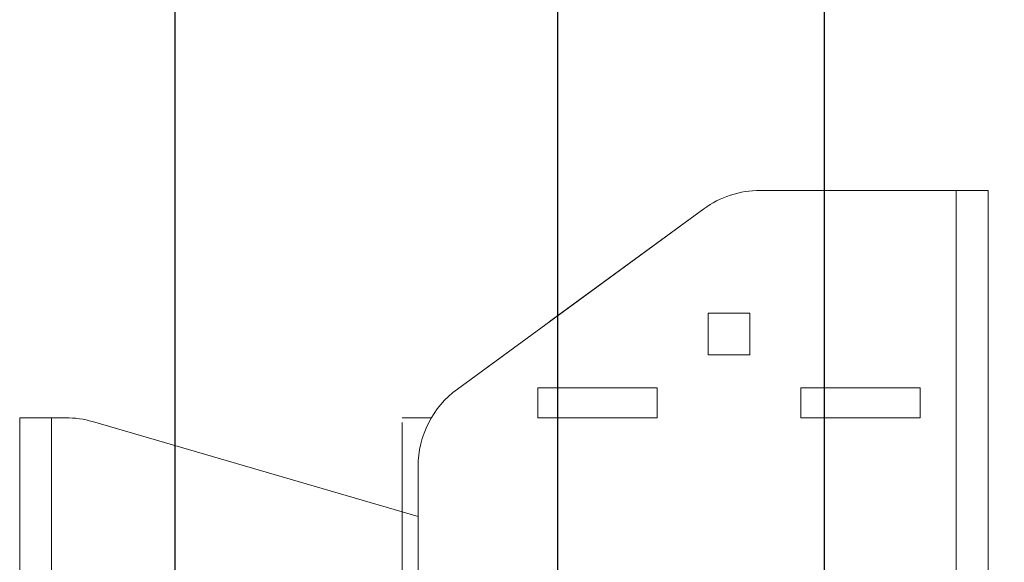
# Model space of a CAD drawing. Units: inches. Extents: x 2 to 66.2, y 1 to 43.2.
# Drawn here: x 36.6 to 41.8, y 26.2 to 29 of the extents above; entities that cross this region are included whole.
import ezdxf

# ---------------------------------------------------------------- set-up
doc = ezdxf.new("R2010")
doc.units = ezdxf.units.IN
doc.header["$LTSCALE"] = 4
doc.header["$MEASUREMENT"] = 0
doc.linetypes.add('PHANTOM', pattern=[0.5, 0.25, -0.05, 0.05, -0.05, 0.05, -0.05])
doc.layers.add('LAYER_1', color=160, linetype='Continuous')
doc.styles.add('SLDTEXTSTYLE0', font='TXT', dxfattribs={"width": 0.75})
doc.dimstyles.new('SLDDIMSTYLE0', dxfattribs={"dimtxt": 0.551181, "dimasz": 0.551181, "dimexe": 0, "dimexo": 0.0625, "dimgap": 0.137795, "dimtad": 0, "dimtih": 1, "dimtoh": 1, "dimrnd": 1e-09, "dimzin": 4, "dimdsep": 46, "dimtxsty": 'SLDTEXTSTYLE0', "dimsah": 1, "dimcen": 0.09, "dimadec": 0, "dimazin": 1, "dimtfac": 1, "dimtofl": 0, "dimtmove": 0, "dimatfit": 3, "dimfxl": 0, "dimfrac": 2, "dimtolj": 1, "dimtzin": 12, "dimarcsym": 0})

# ---------------------------------------------------------------- blocks, each defined once
blk = doc.blocks.new('_D_8')
at = {"layer": 'LAYER_1'}
for p, q in [((41.8923, 28.1374), (44.3624, 28.1374)), ((43.8624, 28.1374), (43.8624, 19.292)), ((42.8061, 19.1801), (42.6942, 19.1801)), ((42.6942, 19.1801), (42.6942, 18.3051)), ((44.9187, 19.1801), (45.0306, 19.1801)), ((45.0306, 19.1801), (45.0306, 18.3051)), ((42.6942, 18.3051), (42.8061, 18.3051)), ((45.0306, 18.3051), (44.9187, 18.3051)), ((43.8624, 8.7374), (43.8624, 17.4804)), ((41.8923, 8.7374), (44.3624, 8.7374))]:
    blk.add_line(p, q, dxfattribs=at)
for points in [[(43.8624, 28.1374), (43.7776, 27.5862), (43.9472, 27.5862)], [(43.8624, 8.7374), (43.9472, 9.2886), (43.7776, 9.2886)]]:
    blk.add_solid(points, dxfattribs=at)
at = {"layer": 'LAYER_1', "char_height": 0.55118, "attachment_point": 1, "style": 'SLDTEXTSTYLE0'}
for s, insert in [('492.8', (42.9461, 19.0156, -8.8164)), ('19.40', (42.7221, 18.1909, -8.8164))]:
    blk.add_mtext(s, dxfattribs=dict(at, insert=insert))
blk = doc.blocks.new('_D_9')
at = {"layer": 'LAYER_1'}
for p, q in [((41.4793, 33.3407), (41.3674, 33.3407)), ((41.3674, 33.3407), (41.3674, 32.4657)), ((43.1847, 33.3407), (43.2966, 33.3407)), ((43.2966, 33.3407), (43.2966, 32.4657)), ((37.4423, 23.5858), (37.4423, 33.0468)), ((40.8377, 23.5487), (40.8377, 33.0468)), ((37.4423, 32.5468), (40.8377, 32.5468)), ((40.8377, 32.5468), (41.1715, 32.5468)), ((41.3674, 32.4657), (41.4793, 32.4657)), ((43.2966, 32.4657), (43.1847, 32.4657))]:
    blk.add_line(p, q, dxfattribs=at)
for points in [[(37.4423, 32.5468), (37.9935, 32.462), (37.9935, 32.6316)], [(40.8377, 32.5468), (40.2865, 32.6316), (40.2865, 32.462)]]:
    blk.add_solid(points, dxfattribs=at)
at = {"layer": 'LAYER_1', "char_height": 0.55118, "attachment_point": 1, "style": 'SLDTEXTSTYLE0'}
for s, insert in [('86.2', (41.6193, 33.1762, -8.8164)), ('3.40', (41.3954, 32.3515, -8.8164)), ('MAX', (43.5873, 32.36, -8.8164))]:
    blk.add_mtext(s, dxfattribs=dict(at, insert=insert))
blk = doc.blocks.new('_D_10')
at = {"layer": 'LAYER_1'}
for p, q in [((41.6202, 30.9768), (41.5082, 30.9768)), ((41.5082, 30.9768), (41.5082, 30.1018)), ((43.3255, 30.9768), (43.4375, 30.9768)), ((43.4375, 30.9768), (43.4375, 30.1018)), ((39.4423, 23.5858), (39.4423, 30.6829)), ((40.8377, 23.5487), (40.8377, 30.6829)), ((39.4423, 30.1829), (40.8377, 30.1829)), ((40.8377, 30.1829), (41.3124, 30.1829)), ((41.5082, 30.1018), (41.6202, 30.1018)), ((43.4375, 30.1018), (43.3255, 30.1018))]:
    blk.add_line(p, q, dxfattribs=at)
for points in [[(39.4423, 30.1829), (39.9935, 30.0981), (39.9935, 30.2677)], [(40.8377, 30.1829), (40.2865, 30.2677), (40.2865, 30.0981)]]:
    blk.add_solid(points, dxfattribs=at)
at = {"layer": 'LAYER_1', "char_height": 0.55118, "attachment_point": 1, "style": 'SLDTEXTSTYLE0'}
for s, insert in [('35.4', (41.7601, 30.8123, -8.8164)), ('1.40', (41.5362, 29.9876, -8.8164)), ('MIN', (43.7281, 29.996, -8.8164))]:
    blk.add_mtext(s, dxfattribs=dict(at, insert=insert))

msp = doc.modelspace()

# ---------------------------------------------------------------- linework, layer by layer
at = {"color": 7, "linetype": 'Continuous', "lineweight": 15}
for p, q in [((41.5252, 28.1374), (40.5009, 28.1374)), ((41.5252, 26.0124), (41.5252, 28.1374)), ((41.6923, 28.1374), (41.5252, 28.1374)), ((41.6923, 26.0124), (41.6923, 28.1374)), ((40.2059, 28.0411), (38.9177, 27.0997)), ((40.4471, 27.4968), (40.2283, 27.4968)), ((40.2283, 27.4968), (40.2283, 27.278)), ((40.4471, 27.278), (40.4471, 27.4968)), ((40.2283, 27.278), (40.4471, 27.278)), ((39.3377, 27.1061), (39.3377, 26.9499)), ((39.9627, 27.1061), (39.3377, 27.1061)), ((39.9627, 26.9499), (39.9627, 27.1061)), ((40.7127, 27.1061), (40.7127, 26.9499)), ((41.3377, 27.1061), (40.7127, 27.1061)), ((41.3377, 26.9499), (41.3377, 27.1061)), ((36.6298, 9.9249), (36.6298, 26.9499)), ((36.7969, 26.9499), (36.6298, 26.9499)), ((36.7969, 9.9249), (36.7969, 26.9499)), ((36.8709, 26.9499), (36.7969, 26.9499)), ((37.0109, 26.9299), (38.7127, 26.4335)), ((39.3377, 26.9499), (39.9627, 26.9499)), ((40.7127, 26.9499), (41.3377, 26.9499)), ((38.7127, 25.1529), (38.7127, 26.696))]:
    msp.add_line(p, q, dxfattribs=at)
at = {"color": 7, "linetype": 'PHANTOM', "lineweight": 0}
for p, q in [((41.5252, 28.1374), (40.5009, 28.1374)), ((41.5252, 26.0124), (41.5252, 28.1374)), ((41.6923, 28.1374), (41.5252, 28.1374)), ((41.6923, 26.0124), (41.6923, 28.1374)), ((40.2059, 28.0411), (38.9177, 27.0997)), ((40.4471, 27.4968), (40.2283, 27.4968)), ((40.2283, 27.4968), (40.2283, 27.278)), ((40.4471, 27.278), (40.4471, 27.4968)), ((40.2283, 27.278), (40.4471, 27.278)), ((39.3377, 27.1061), (39.3377, 26.9499)), ((39.9627, 27.1061), (39.3377, 27.1061)), ((39.9627, 26.9499), (39.9627, 27.1061)), ((40.7127, 27.1061), (40.7127, 26.9499)), ((41.3377, 27.1061), (40.7127, 27.1061)), ((41.3377, 26.9499), (41.3377, 27.1061)), ((38.6298, 9.9249), (38.6298, 26.9499)), ((38.7819, 26.9499), (38.6298, 26.9499)), ((39.3377, 26.9499), (39.9627, 26.9499)), ((40.7127, 26.9499), (41.3377, 26.9499)), ((38.7127, 25.1529), (38.7127, 26.696))]:
    msp.add_line(p, q, dxfattribs=at)
at = {"color": 7, "linetype": 'Continuous', "lineweight": 15}
for centre, start, end in [((40.5009, 27.6374), 90, 126.1582), ((39.2127, 26.696), 126.1582, 180), ((36.8709, 26.4499), 73.7398, 90)]:
    msp.add_arc(centre, 0.5, start, end, dxfattribs=at)
at = {"color": 7, "linetype": 'PHANTOM', "lineweight": 0}
for centre, start, end in [((40.5009, 27.6374), 90, 126.1582), ((39.2127, 26.696), 126.1582, 180)]:
    msp.add_arc(centre, 0.5, start, end, dxfattribs=at)

# ---------------------------------------------------------------- dimensions: what is measured, and where the dimension line sits
at = {"layer": 'LAYER_1'}
for base, p2, text, picture, middle in [((37.4423, 32.5468), (37.4423, 23.3858), '<> MAX', '_D_9', (43.2671, 32.5468)), ((39.4423, 30.1829), (39.4423, 23.3858), '<> MIN', '_D_10', (43.2671, 30.1829))]:
    dim = msp.add_linear_dim(base=base, p1=(40.8377, 23.3487), p2=p2, text=text, dimstyle='SLDDIMSTYLE0', dxfattribs=at)
    dim.commit()
    dim.dimension.update_dxf_attribs({"geometry": picture, "text_midpoint": middle, "dimtype": 160})
dim = msp.add_linear_dim(base=(43.8624, 28.1374), p1=(41.6923, 8.7374), p2=(41.6923, 28.1374), angle=90, dimstyle='SLDDIMSTYLE0', dxfattribs=at)
dim.commit()
dim.dimension.update_dxf_attribs({"geometry": '_D_8', "text_midpoint": (43.8624, 18.3862), "dimtype": 160})

doc.saveas('drawing.dxf')
